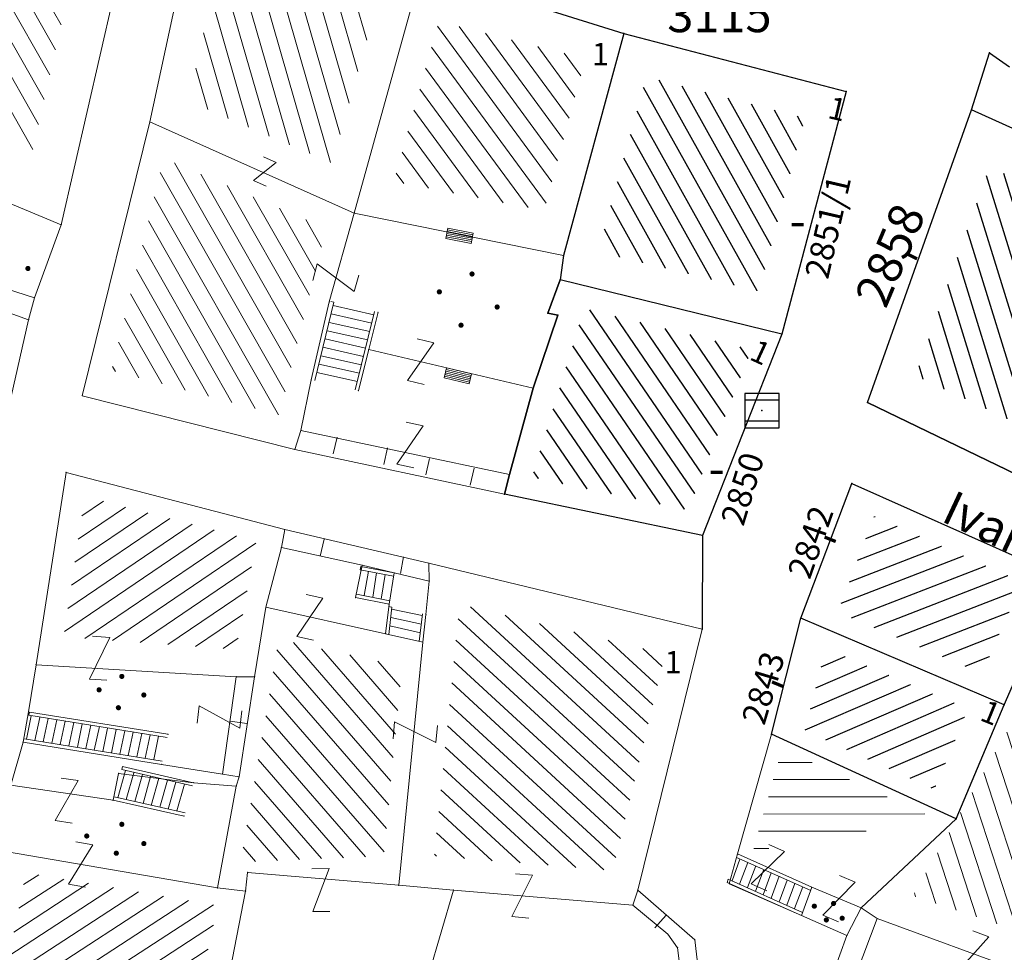
# Model space of a CAD drawing. Units: metres. Extents: x 6567987 to 6571835, y 4681226 to 4683161.
# Drawn here: x 6569559 to 6569588, y 4681923 to 4681951 of the extents above; entities that cross this region are included whole.
import ezdxf

# ---------------------------------------------------------------- set-up
doc = ezdxf.new("R2010")
doc.units = ezdxf.units.M
doc.header["$MEASUREMENT"] = 0
doc.linetypes.add('CONTINUOUS_1', pattern=[0])
for name, color, linetype in [('1-katastar-PARCELE_GRANICE', 7, 'Continuous'), ('D_TACKE', 1, 'Continuous'), ('PARCELE_GRANICE', 134, 'Continuous'), ('PARCELE_OZNAKE', 2, 'Continuous'), ('T_KLJUC', 250, 'Continuous'), ('ZGR_STAMBENE_GRANICE', 5, 'Continuous'), ('ZGR_STAMBENE_OZNAKE', 1, 'Continuous')]:
    doc.layers.add(name, color=color, linetype=linetype)
for name, color, linetype, lineweight in [('katastarska podloga budva', 251, 'Continuous', 13), ('NAZIVI_ULICA', 7, 'CONTINUOUS_1', 0), ('srafura zasticena okolina', 1, 'Continuous', 9)]:
    doc.layers.add(name, color=color, linetype=linetype, lineweight=lineweight)
doc.layers.add('NAZIVI', color=7, linetype='Continuous', true_color=0x000000)
doc.styles.add('NAZIVI_ULICA', font='txt')
doc.styles.add('OZNP', font='simplex.shx', dxfattribs={"oblique": 29.79380425397254})
doc.styles.add('SIM', font='SIMPLEX.shx')
pattern_1 = [(119.1642394054109, (0, 0), (-0.436613200005754, -0.2436573692313358), [])]
pattern_2 = [(124.3582585560609, (0, 0), (-0.4127624361101939, -0.2821828686089538), [])]
pattern_3 = [(201.2212957598414, (0, 0), (0.180985536127823, -0.4660946638962137), [])]
pattern_4 = [(203.2957855710761, (0, 0), (0.1977389722812443, -0.459237736734643), [])]
pattern_5 = [(107.1285727273221, (0, 0), (-0.4778231307626297, -0.1472584656588505), [])]

# ---------------------------------------------------------------- blocks, each defined once
blk = doc.blocks.new('TK97_1')
for p, q in [((0.5, 1.25), (-0.5, -1.25)), ((-0.5, 1.25), (0.5, 1.25)), ((-0.5, -1.25), (0.5, -1.25))]:
    blk.add_line(p, q)
blk = doc.blocks.new('TK307A_1')
for p, q in [((-0.3, -0.75), (-0.3, 0.75)), ((-0.3, 0.75), (0.3, 0.75)), ((-0.2, -0.75), (-0.2, 0.75)), ((-0.1, -0.75), (-0.1, 0.75)), ((0, -0.75), (0, 0.75)), ((0.1, -0.75), (0.1, 0.75)), ((0.2, -0.75), (0.2, 0.75)), ((0.3, 0.75), (0.3, -0.75)), ((0.3, -0.75), (-0.3, -0.75))]:
    blk.add_line(p, q)
blk = doc.blocks.new('PIKIR')
at = {"const_width": 0.15, "flags": 128}
blk.add_lwpolyline([(-0.07, 0, 1), (0.08, 0, 1)], format="xyb", close=True, dxfattribs=at)
blk = doc.blocks.new('TK453A')
for p, q in [((-1, 1), (-1, -1)), ((1, 1), (-1, 1)), ((1, 0.6), (-1, 0.6)), ((1, -1), (1, 1)), ((-1, -0.6), (1, -0.6)), ((-1, -1), (1, -1))]:
    blk.add_line(p, q)
blk.add_point((0, 0))
blk = doc.blocks.new('TK97_2')
for p, q in [((0.4, 0.75), (-0.4, -0.75)), ((-0.4, 0.75), (0.4, 0.75)), ((-0.4, -0.75), (0.4, -0.75))]:
    blk.add_line(p, q)

msp = doc.modelspace()

# ---------------------------------------------------------------- hatches: boundary and pattern name
at = {"layer": 'katastarska podloga budva'}
h = msp.add_hatch(dxfattribs=at)
h.set_pattern_fill('U', color=256, scale=0.5, angle=119.5871208148008, style=0, pattern_type=0)
h.set_pattern_definition([(119.5871208148008, (0, 0), (-0.4348029689290759, -0.2468732026981889), [])])
h.paths.add_polyline_path([(6569556.726224867, 4681953.892006228), (6569560.985132835, 4681952.671301637), (6569559.638354967, 4681946.756105462), (6569557.681921512, 4681947.568835545), (6569558.978383453, 4681952.05376581), (6569556.256959322, 4681952.886217256)])
h = msp.add_hatch(dxfattribs=at)
h.set_pattern_fill('U', color=256, scale=0.5, angle=106.0707440773628, style=0, pattern_type=0)
h.set_pattern_definition([(106.0707440773628, (0, 0), (-0.480460314570227, -0.1384120158189979), [])])
h.paths.add_polyline_path([(6569569.683979733, 4681951.140248061), (6569568.355432559, 4681946.420516469), (6569564.18929095, 4681948.216260025), (6569565.247172895, 4681953.153207331)])
h = msp.add_hatch(dxfattribs=at)
h.set_pattern_fill('U', color=256, scale=0.5, angle=126.2719754400502, style=0, pattern_type=0)
h.set_pattern_definition([(126.2719754400501, (0, 0), (-0.4031088759084835, -0.2958094558390567), [])])
h.paths.add_polyline_path([(6569571.457079239, 4681950.544259295), (6569575.718891262, 4681949.460953354), (6569574.515806961, 4681945.037919518), (6569570.147445994, 4681945.8917204)])
h = msp.add_hatch(dxfattribs=at)
h.set_pattern_fill('U', color=256, scale=0.5, angle=119.1642394054109, style=0, pattern_type=0)
h.set_pattern_definition(pattern_1)
h.paths.add_polyline_path([(6569577.492039457, 4681948.931382064), (6569582.100753725, 4681947.728600505), (6569580.769003739, 4681942.696486942), (6569576.0903879, 4681943.847828298)])
h = msp.add_hatch(dxfattribs=at)
h.set_pattern_fill('U', color=256, scale=0.5, angle=119.6570725244647, style=0, pattern_type=0)
h.set_pattern_definition([(119.6570725244646, (0, 0), (-0.4345012405080443, -0.247403864151251), [])])
h.paths.add_polyline_path([(6569568.183944865, 4681944.531218907), (6569566.824050065, 4681939.101938359), (6569561.945168996, 4681940.393836854), (6569563.462192276, 4681946.566449003)])
h = msp.add_hatch(dxfattribs=at)
h.set_pattern_fill('U', color=256, scale=0.5, angle=107.1285727273221, style=0, pattern_type=0)
h.set_pattern_definition(pattern_5)
h.paths.add_polyline_path([(6569592.156076268, 4681944.193424571), (6569589.215499513, 4681938.41668452), (6569585.317117052, 4681940.24178745), (6569587.466996601, 4681946.306200353)])
h = msp.add_hatch(dxfattribs=at)
h.set_pattern_fill('U', color=256, scale=0.5, angle=124.3582585560609, style=0, pattern_type=0)
h.set_pattern_definition(pattern_2)
h.paths.add_polyline_path([(6569575.686480197, 4681942.196355404), (6569580.547117718, 4681941.000221081), (6569578.708057848, 4681936.342205525), (6569574.167064252, 4681937.289503768)])
h = msp.add_hatch(dxfattribs=at)
h.set_pattern_fill('U', color=256, scale=0.5, angle=214.1476769953663, style=0, pattern_type=0)
h.set_pattern_definition([(214.1476769953663, (0, 0), (0.2806639232009407, -0.4137967643825365), [])])
h.paths.add_polyline_path([(6569565.56799316, 4681932.287820815), (6569560.552433236, 4681932.641238923), (6569561.162833027, 4681936.731917693), (6569566.15575253, 4681935.441662341)])
h = msp.add_hatch(dxfattribs=at)
h.set_pattern_fill('U', color=256, scale=0.5, angle=201.2212957598414, style=0, pattern_type=0)
h.set_pattern_definition(pattern_3)
h.paths.add_polyline_path([(6569587.254675279, 4681931.588445265), (6569583.058397747, 4681933.375640481), (6569584.111705458, 4681936.160974779), (6569588.414484239, 4681934.250461083)])
h = msp.add_hatch(dxfattribs=at)
h.set_pattern_fill('U', color=256, scale=0.5, angle=137.3761300638614, style=0, pattern_type=0)
h.set_pattern_definition([(137.3761300638614, (0, 0), (-0.3385912877942676, -0.3679075153212006), [])])
h.paths.add_polyline_path([(6569578.041375454, 4681932.153260117), (6569576.509531746, 4681925.856970566), (6569571.322977739, 4681926.279855787), (6569572.061846409, 4681933.598091472)])
h = msp.add_hatch(dxfattribs=at)
h.set_pattern_fill('U', color=256, scale=0.5, angle=107.9936193589602, style=0, pattern_type=0)
h.set_pattern_definition([(107.9936193589601, (0, 0), (-0.4755454617586766, -0.1544555398835764), [])])
h.paths.add_polyline_path([(6569590.088570881, 4681923.508911259), (6569585.233474121, 4681925.122573934), (6569589.66165531, 4681932.823019812), (6569593.404352438, 4681930.120186538)])
h = msp.add_hatch(dxfattribs=at)
h.set_pattern_fill('U', color=256, scale=0.5, angle=130.9562504892423, style=0, pattern_type=0)
h.set_pattern_definition([(130.9562504892423, (0, 0), (-0.3776051545632555, -0.3277412809629875), [])])
h.paths.add_polyline_path([(6569569.854438169, 4681926.27948831), (6569565.697428622, 4681926.103328755), (6569566.805571991, 4681932.578872331), (6569570.391461346, 4681931.786037934)])
h = msp.add_hatch(dxfattribs=at)
h.set_pattern_fill('U', color=256, scale=0.5, angle=203.2957855710761, style=0, pattern_type=0)
h.set_pattern_definition(pattern_4)
h.paths.add_polyline_path([(6569586.844090169, 4681930.556321347), (6569585.865365832, 4681928.213185307), (6569582.102388875, 4681929.936187722), (6569582.703610515, 4681932.319752238)])
h = msp.add_hatch(dxfattribs=at)
h.set_pattern_fill('U', color=256, scale=0.5, style=0, pattern_type=0)
h.set_pattern_definition([(0, (0, 0), (0, 0.5), [])])
h.paths.add_polyline_path([(6569581.43600223, 4681929.399222031), (6569585.896832847, 4681927.356684431), (6569580.588354928, 4681926.416273295)])
h = msp.add_hatch(dxfattribs=at)
h.set_pattern_fill('U', color=256, scale=0.5, angle=213.0811398214163, style=0, pattern_type=0)
h.set_pattern_definition([(213.0811398214163, (0, 0), (0.2729130888543285, -0.4189492164117143), [])])
h.paths.add_polyline_path([(6569565.028303068, 4681924.839646878), (6569564.207343231, 4681921.020139099), (6569558.781967238, 4681922.523277885), (6569559.45899603, 4681925.796991267)])
at = {"layer": 'srafura zasticena okolina'}
h = msp.add_hatch(dxfattribs=at)
h.set_pattern_fill('ANSI31', color=256, scale=10)
h.set_pattern_definition([(45, (0, 0), (-0.8838834764831843, 0.8838834764831844), [])])
h.paths.add_polyline_path([(6569352.16, 4682038.99), (6569380.55, 4682037.41), (6569386.67, 4682037.21), (6569388.23, 4682037.15), (6569392.16, 4682035.33), (6569411.937434864, 4682032.256039957), (6569413.06, 4682034.57), (6569417.67, 4682033.9), (6569419.24, 4682039.27), (6569432.937279918, 4682036.878830281), (6569433.857137828, 4682047.481810054), (6569434.040958497, 4682050.616631347), (6569438.270120406, 4682088.541366147), (6569438.638176691, 4682092.04494038), (6569441.473073282, 4682121.530045119), (6569444.028443993, 4682153.809885822), (6569444.664574787, 4682161.845589058), (6569445.578589779, 4682173.39156876), (6569470.7101071, 4682161.054066104), (6569475.337457261, 4682158.792334275), (6569480.324515985, 4682156.143661071), (6569479.39, 4682153.56), (6569484.67, 4682149.53), (6569484.035757636, 4682142.710827417), (6569483.29, 4682134.55), (6569481.655728112, 4682121.73957253), (6569482.32, 4682121.69), (6569482.017709183, 4682119.111842456), (6569481.55, 4682118.96), (6569481.04, 4682115.94), (6569479.51, 4682103.01), (6569479.3, 4682100.12), (6569478.12, 4682080.61), (6569477.86, 4682061.19), (6569477.97, 4682058.5), (6569478.27, 4682043.81), (6569479.239966756, 4682034.304325796), (6569600.57, 4681990.5), (6569641.44, 4682042.31), (6569652.42, 4682033.89), (6569707.53, 4682040.75), (6569712.33, 4682001.92), (6569657.601283941, 4681988.461009796), (6569658.164349212, 4681984.958094414), (6569658.54, 4681981.21), (6569687.16077669, 4681984.901513711), (6569606.250201978, 4681760.981186031), (6569553.419436995, 4681747.320758437), (6569514.901511171, 4681761.227057863), (6569508.290066289, 4681775.426435778), (6569498.448150435, 4681788.20105144), (6569486.44641822, 4681796.3285651), (6569475.223706386, 4681792.224092659), (6569465.590068621, 4681799.750068621), (6569459.434747905, 4681810.21927762), (6569474.635465025, 4681853.353714749), (6569475.10144883, 4681854.721463512), (6569475.343498795, 4681857.500555704), (6569474.591910348, 4681865.035711674), (6569473.519299331, 4681868.582855126), (6569469.864625276, 4681877.012183996), (6569469.022558648, 4681878.509191333), (6569467.319263781, 4681880.132830331), (6569462.622828713, 4681883.484559631), (6569460.572459664, 4681885.565229702), (6569458.68215723, 4681887.027187741), (6569450.136332723, 4681892.355877848), (6569441.862412695, 4681898.07346881), (6569434.14316771, 4681899.865096041), (6569432.124927378, 4681900.043693223), (6569423.886978719, 4681901.773128304), (6569412.511819922, 4681901.272172184), (6569412.681958512, 4681899.774233793), (6569407.744818457, 4681898.909919157), (6569407.535475578, 4681898.18748669), (6569402.59, 4681898.81), (6569402.672932228, 4681899.871988287), (6569376.58, 4681897.18), (6569375.08, 4681906.2), (6569377.14950724, 4681906.413382989), (6569375.55, 4681920.84), (6569367.097556031, 4681919.93750623), (6569365.540358772, 4681934.848038798), (6569320.441638269, 4681930.259192634), (6569319.99, 4681933.95), (6569319.11, 4681933.88), (6569317.61, 4681935.73), (6569317.38, 4681938.63), (6569318.3, 4681940.75), (6569319.18, 4681940.82), (6569319.06, 4681943), (6569320.15, 4681943.08), (6569316.37, 4681976.02), (6569329.53, 4681978.02), (6569329.17, 4681981.46), (6569319.09, 4681980.48), (6569317.52, 4681993.77), (6569324.17, 4681992.97), (6569326.46, 4682034.64), (6569343.71, 4682038.84)])
h.paths.add_polyline_path([(6569590.06, 4681811.66), (6569586.02, 4681786.46), (6569596.45, 4681786.61), (6569596.249634627, 4681784.797319765), (6569594.79, 4681774.09), (6569594.19, 4681771.77), (6569591.9, 4681769.71), (6569588.68, 4681768.88), (6569584.75, 4681768.43), (6569584.37, 4681769.19), (6569573.54998001, 4681765.629520319), (6569567.92, 4681765.36), (6569561.45, 4681762.34), (6569558.337885602, 4681762.299972805), (6569556.986120001, 4681762.400287407), (6569540.59, 4681763.99), (6569539.2, 4681763.73), (6569537.32, 4681763.66), (6569534.24, 4681761.84), (6569532.13, 4681761.58), (6569530.58, 4681761.68), (6569528.08, 4681760.36), (6569524.22, 4681762.07), (6569523.05, 4681762.14), (6569520.71, 4681764.48), (6569518.76, 4681766.92), (6569515.98, 4681772.39), (6569511.45, 4681781.35), (6569510.69, 4681784.28), (6569508.46, 4681784.63), (6569506.28, 4681787.97), (6569505.49, 4681791.25), (6569505.46, 4681792.82), (6569500.05, 4681799.93), (6569498.75, 4681801.33), (6569497.06, 4681803.17), (6569493, 4681806.16), (6569490.77, 4681806.47), (6569486.778221132, 4681806.497279378), (6569482.94, 4681803.91), (6569475.769890454, 4681804.610947573), (6569473.12, 4681804.87), (6569471.08, 4681805.24), (6569468.53, 4681804.27), (6569466.84, 4681804.39), (6569464.66, 4681805.98), (6569463.89, 4681807.16), (6569464.34, 4681811.81), (6569464.81, 4681814.13), (6569466.13, 4681820.96), (6569464.4, 4681822.09), (6569465.97, 4681825.6), (6569466.78, 4681825.48), (6569467.15, 4681826.68), (6569472.46, 4681842.39), (6569475.5, 4681851.24), (6569476.58, 4681854.41), (6569476.85, 4681857.51), (6569476.07, 4681865.33), (6569474.93, 4681869.1), (6569471.21, 4681877.68), (6569470.22, 4681879.44), (6569468.28, 4681881.29), (6569463.6, 4681884.63), (6569461.57, 4681886.69), (6569459.54, 4681888.26), (6569450.96, 4681893.61), (6569442.48, 4681899.47), (6569434.38, 4681901.35), (6569432.345907087, 4681901.53), (6569424.01, 4681903.28), (6569410.84, 4681902.7), (6569411.03215492, 4681901.008224905), (6569409.5, 4681900.74), (6569409.84, 4681903.31), (6569409.28, 4681903.93), (6569411.23, 4681915.19), (6569409.6, 4681915.88), (6569408.14, 4681917.13), (6569407.47, 4681918.39), (6569407.22, 4681920.47), (6569408.01, 4681922.63), (6569410.2, 4681924.19), (6569413.21, 4681924.41), (6569414.32, 4681924.27), (6569418.81, 4681937.9), (6569422.87, 4681951.54), (6569430.99, 4681978.84), (6569429.36, 4681979.46), (6569427.69, 4681980.47), (6569426.82, 4681982.23), (6569426.71, 4681983.965553337), (6569427.02, 4681985.61), (6569428.37, 4681987.46), (6569430.42, 4681988.71), (6569431.88, 4681988.89), (6569433.37, 4681988.79), (6569434.8, 4681988.03), (6569436.47, 4681986.02), (6569437.1, 4681983.56), (6569436.65, 4681981.41), (6569467.85, 4681975.01), (6569474.25, 4681982.22), (6569477.87, 4681987.24), (6569478.500110163, 4681987.139982513), (6569479.759820336, 4681988.269838872), (6569480.420318405, 4681989.350141576), (6569481.59, 4681989.14), (6569485.09, 4681993.33), (6569487.84, 4681996.92), (6569487.25, 4681997.32), (6569487.95, 4681999.35), (6569488.73, 4681999.54), (6569491.25, 4682002.06), (6569496.32, 4681998.67), (6569508.85, 4681991.33), (6569511.24, 4681989.9), (6569517.23, 4681987.76), (6569518.7, 4681990.35), (6569524.12, 4681987.76), (6569536.1, 4681981.45), (6569538.33, 4681980.38), (6569544.34, 4681977.85), (6569547.6, 4681981.91), (6569551.27, 4681981.71), (6569563.3, 4681976.46), (6569571.16, 4681973.37), (6569583.51, 4681967.07), (6569593.53, 4681962.06), (6569595.03, 4681961.22), (6569598.29, 4681959.17), (6569600.62, 4681956.62), (6569605.35, 4681950.46), (6569608.01, 4681951.41), (6569610.38, 4681951.72), (6569621.18, 4681950.03), (6569622.327018147, 4681949.870414866), (6569628.13, 4681947.64), (6569629.67, 4681945.7), (6569630.04, 4681940.2), (6569628.89, 4681939.16), (6569619.955300607, 4681939.32683755), (6569615.35, 4681922.79), (6569609.8, 4681903.85), (6569604.89, 4681887.05), (6569599.42, 4681868.63), (6569598.62, 4681865.1), (6569596.82, 4681853.98), (6569593.84, 4681835.45)], flags=16)
at = {"layer": 'ZGR_STAMBENE_GRANICE', "true_color": 0x000000}
h = msp.add_hatch(dxfattribs=at)
h.set_pattern_fill('U', color=18, scale=0.5, angle=119.1642394054109, style=0, pattern_type=0)
h.set_pattern_definition(pattern_1)
h.paths.add_polyline_path([(6569577.492039457, 4681948.931382064), (6569582.100753725, 4681947.728600505), (6569580.769003739, 4681942.696486942), (6569576.0903879, 4681943.847828298)])
h = msp.add_hatch(dxfattribs=at)
h.set_pattern_fill('U', color=18, scale=0.5, angle=107.1285727273221, style=0, pattern_type=0)
h.set_pattern_definition(pattern_5)
h.paths.add_polyline_path([(6569592.156076268, 4681944.193424571), (6569589.215499513, 4681938.41668452), (6569585.317117052, 4681940.24178745), (6569587.466996601, 4681946.306200353)])
h = msp.add_hatch(dxfattribs=at)
h.set_pattern_fill('U', color=18, scale=0.5, angle=124.3582585560609, style=0, pattern_type=0)
h.set_pattern_definition(pattern_2)
h.paths.add_polyline_path([(6569575.686480197, 4681942.196355404), (6569580.547117718, 4681941.000221081), (6569578.708057848, 4681936.342205525), (6569574.167064252, 4681937.289503768)])
h = msp.add_hatch(dxfattribs=at)
h.set_pattern_fill('U', color=18, scale=0.5, angle=201.2212957598414, style=0, pattern_type=0)
h.set_pattern_definition(pattern_3)
h.paths.add_polyline_path([(6569587.254675279, 4681931.588445265), (6569583.058397747, 4681933.375640481), (6569584.111705458, 4681936.160974779), (6569588.414484239, 4681934.250461083)])
h = msp.add_hatch(dxfattribs=at)
h.set_pattern_fill('U', color=18, scale=0.5, angle=203.2957855710761, style=0, pattern_type=0)
h.set_pattern_definition(pattern_4)
h.paths.add_polyline_path([(6569586.844090169, 4681930.556321347), (6569585.865365832, 4681928.213185307), (6569582.102388875, 4681929.936187722), (6569582.703610515, 4681932.319752238)])

# ---------------------------------------------------------------- linework, layer by layer
at = {"layer": '1-katastar-PARCELE_GRANICE', "linetype": 'Continuous', "lineweight": 0}
for p, q in [((6569563.06, 4681947.62), (6569564.550000003, 4681954.56)), ((6569563.06, 4681947.62), (6569564.550000003, 4681954.56)), ((6569560.480000001, 4681944.63), (6569562.57, 4681953.730000001)), ((6569560.480000001, 4681944.63), (6569562.57, 4681953.730000001)), ((6569570.860000001, 4681951.699999998), (6569569, 4681944.969999999)), ((6569570.860000001, 4681951.699999998), (6569569, 4681944.969999999)), ((6569573.54, 4681951.230000001), (6569576.839999999, 4681950.190000002)), ((6569573.54, 4681951.230000001), (6569576.839999999, 4681950.190000002)), ((6569576.839999999, 4681950.190000002), (6569575.08, 4681943.74)), ((6569576.839999999, 4681950.190000002), (6569575.08, 4681943.74)), ((6569576.839999999, 4681950.190000002), (6569583.300000002, 4681948.51)), ((6569576.839999999, 4681950.190000002), (6569583.300000002, 4681948.51)), ((6569586.940000001, 4681947.970000002), (6569587.46, 4681949.63)), ((6569586.940000001, 4681947.970000002), (6569587.46, 4681949.63)), ((6569587.46, 4681949.63), (6569588.050000002, 4681949.219999999)), ((6569587.46, 4681949.63), (6569588.050000002, 4681949.219999999)), ((6569583.300000002, 4681948.51), (6569581.429999999, 4681941.45)), ((6569583.300000002, 4681948.51), (6569581.429999999, 4681941.45)), ((6569583.92, 4681939.46), (6569586.940000001, 4681947.970000002)), ((6569583.92, 4681939.46), (6569586.940000001, 4681947.970000002)), ((6569561.089999999, 4681939.66), (6569563.06, 4681947.62)), ((6569561.089999999, 4681939.66), (6569563.06, 4681947.62)), ((6569559.53, 4681941.870000001), (6569551.190000002, 4681944.82)), ((6569559.53, 4681941.870000001), (6569551.190000002, 4681944.82)), ((6569569, 4681944.969999999), (6569575.08, 4681943.74)), ((6569569, 4681944.969999999), (6569575.08, 4681943.74)), ((6569559.700000001, 4681942.509999998), (6569560.480000001, 4681944.63)), ((6569559.700000001, 4681942.509999998), (6569560.480000001, 4681944.63)), ((6569575.08, 4681943.74), (6569574.980000002, 4681943.03)), ((6569575.08, 4681943.74), (6569574.980000002, 4681943.03)), ((6569574.980000002, 4681943.03), (6569574.63, 4681942.059999999)), ((6569574.980000002, 4681943.03), (6569574.63, 4681942.059999999)), ((6569581.429999999, 4681941.45), (6569574.980000002, 4681943.03)), ((6569581.429999999, 4681941.45), (6569574.980000002, 4681943.03)), ((6569559.700000001, 4681942.509999998), (6569559.53, 4681941.870000001)), ((6569559.700000001, 4681942.509999998), (6569559.53, 4681941.870000001)), ((6569574.919999999, 4681942), (6569574.2, 4681939.879999999)), ((6569574.919999999, 4681942), (6569574.2, 4681939.879999999)), ((6569574.63, 4681942.059999999), (6569574.919999999, 4681942)), ((6569574.63, 4681942.059999999), (6569574.919999999, 4681942)), ((6569559.53, 4681941.870000001), (6569559.03, 4681939.640000002)), ((6569559.53, 4681941.870000001), (6569559.03, 4681939.640000002)), ((6569581.429999999, 4681941.45), (6569579.120000001, 4681935.6)), ((6569581.429999999, 4681941.45), (6569579.120000001, 4681935.6)), ((6569567.27, 4681938.099999999), (6569561.089999999, 4681939.66)), ((6569567.27, 4681938.099999999), (6569561.089999999, 4681939.66)), ((6569574.2, 4681939.879999999), (6569573.510000003, 4681937.37)), ((6569574.2, 4681939.879999999), (6569573.510000003, 4681937.37)), ((6569589.53, 4681936.75), (6569583.92, 4681939.46)), ((6569589.53, 4681936.75), (6569583.92, 4681939.46)), ((6569567.27, 4681938.099999999), (6569573.37, 4681936.8)), ((6569567.27, 4681938.099999999), (6569573.37, 4681936.8)), ((6569559.75, 4681931.84), (6569560.62, 4681937.430000002)), ((6569559.75, 4681931.84), (6569560.62, 4681937.430000002)), ((6569560.62, 4681937.430000002), (6569566.980000002, 4681935.769999999)), ((6569560.62, 4681937.430000002), (6569566.980000002, 4681935.769999999)), ((6569573.510000003, 4681937.37), (6569573.37, 4681936.8)), ((6569573.510000003, 4681937.37), (6569573.37, 4681936.8)), ((6569581.980000001, 4681933.190000001), (6569583.46, 4681937.11)), ((6569581.980000001, 4681933.190000001), (6569583.46, 4681937.11)), ((6569583.46, 4681937.11), (6569589.52, 4681934.410000001)), ((6569583.46, 4681937.11), (6569589.52, 4681934.410000001)), ((6569579.120000001, 4681935.6), (6569573.37, 4681936.8)), ((6569579.120000001, 4681935.6), (6569573.37, 4681936.8)), ((6569566.980000002, 4681935.769999999), (6569566.879999999, 4681935.25)), ((6569566.980000002, 4681935.769999999), (6569566.879999999, 4681935.25)), ((6569566.980000002, 4681935.769999999), (6569571.17, 4681934.79)), ((6569566.980000002, 4681935.769999999), (6569571.17, 4681934.79)), ((6569579.120000001, 4681935.6), (6569579.110000002, 4681932.87)), ((6569579.120000001, 4681935.6), (6569579.110000002, 4681932.87)), ((6569566.879999999, 4681935.25), (6569566.43, 4681933.51)), ((6569566.879999999, 4681935.25), (6569566.43, 4681933.51)), ((6569571.17, 4681934.79), (6569579.110000002, 4681932.87)), ((6569571.17, 4681934.79), (6569579.110000002, 4681932.87)), ((6569587.890000002, 4681930.67), (6569589.52, 4681934.410000001)), ((6569587.890000002, 4681930.67), (6569589.52, 4681934.410000001)), ((6569566.43, 4681933.51), (6569566.100000002, 4681931.490000001)), ((6569566.43, 4681933.51), (6569566.100000002, 4681931.490000001)), ((6569581.13, 4681929.82), (6569581.980000001, 4681933.190000001)), ((6569581.13, 4681929.82), (6569581.980000001, 4681933.190000001)), ((6569587.890000002, 4681930.67), (6569581.980000001, 4681933.190000001)), ((6569587.890000002, 4681930.67), (6569581.980000001, 4681933.190000001)), ((6569579.110000002, 4681932.87), (6569577.24, 4681925.29)), ((6569579.110000002, 4681932.87), (6569577.24, 4681925.29)), ((6569559.53, 4681930.470000002), (6569559.75, 4681931.84)), ((6569559.53, 4681930.470000002), (6569559.75, 4681931.84)), ((6569566.100000002, 4681931.490000001), (6569565.650000002, 4681928.580000001)), ((6569566.100000002, 4681931.490000001), (6569565.650000002, 4681928.580000001)), ((6569586.5, 4681927.360000001), (6569587.890000002, 4681930.67)), ((6569586.5, 4681927.360000001), (6569587.890000002, 4681930.67)), ((6569559.37, 4681929.59), (6569559.53, 4681930.470000002)), ((6569559.37, 4681929.59), (6569559.53, 4681930.470000002)), ((6569580.14, 4681926.34), (6569581.13, 4681929.82)), ((6569580.14, 4681926.34), (6569581.13, 4681929.82)), ((6569586.5, 4681927.360000001), (6569581.13, 4681929.82)), ((6569586.5, 4681927.360000001), (6569581.13, 4681929.82)), ((6569559.02, 4681928.339999998), (6569559.37, 4681929.59)), ((6569559.02, 4681928.339999998), (6569559.37, 4681929.59)), ((6569563.4, 4681928.940000001), (6569559.37, 4681929.59)), ((6569563.4, 4681928.940000001), (6569559.37, 4681929.59)), ((6569565.17, 4681928.66), (6569563.4, 4681928.940000001)), ((6569565.17, 4681928.66), (6569563.4, 4681928.940000001)), ((6569565.17, 4681928.66), (6569565.650000002, 4681928.580000001)), ((6569565.17, 4681928.66), (6569565.650000002, 4681928.580000001)), ((6569565.57, 4681928.309999999), (6569565.650000002, 4681928.580000001)), ((6569565.57, 4681928.309999999), (6569565.650000002, 4681928.580000001)), ((6569565.019999998, 4681925.350000001), (6569565.57, 4681928.309999999)), ((6569565.019999998, 4681925.350000001), (6569565.57, 4681928.309999999)), ((6569583.730000001, 4681924.77), (6569586.5, 4681927.360000001)), ((6569583.730000001, 4681924.77), (6569586.5, 4681927.360000001)), ((6569579.9, 4681925.470000002), (6569580.14, 4681926.34)), ((6569579.9, 4681925.470000002), (6569580.14, 4681926.34)), ((6569565.84, 4681925.259999998), (6569565.019999998, 4681925.350000001)), ((6569565.84, 4681925.259999998), (6569565.019999998, 4681925.350000001)), ((6569582, 4681924.549999999), (6569579.9, 4681925.470000002)), ((6569582, 4681924.549999999), (6569579.9, 4681925.470000002)), ((6569565.390000002, 4681922.96), (6569565.84, 4681925.259999998)), ((6569565.390000002, 4681922.96), (6569565.84, 4681925.259999998)), ((6569577.24, 4681925.29), (6569578.9, 4681923.84)), ((6569577.24, 4681925.29), (6569578.9, 4681923.84)), ((6569583.32, 4681923.969999999), (6569583.730000001, 4681924.77)), ((6569583.32, 4681923.969999999), (6569583.730000001, 4681924.77)), ((6569583.32, 4681923.969999999), (6569582, 4681924.549999999)), ((6569583.32, 4681923.969999999), (6569582, 4681924.549999999)), ((6569583.32, 4681923.969999999), (6569581.669999997, 4681919.46)), ((6569583.32, 4681923.969999999), (6569581.669999997, 4681919.46)), ((6569578.9, 4681923.84), (6569579.17, 4681921.519999999)), ((6569578.9, 4681923.84), (6569579.17, 4681921.519999999))]:
    msp.add_line(p, q, dxfattribs=at)
at = {"layer": 'D_TACKE', "color": 18, "true_color": 0x000000}
for p in [(6569576.84, 4681950.19), (6569587.46, 4681949.63), (6569583.3, 4681948.51), (6569586.94, 4681947.97), (6569575.08, 4681943.74), (6569574.98, 4681943.03), (6569574.63, 4681942.06), (6569574.92, 4681942), (6569581.43, 4681941.45), (6569574.2, 4681939.88), (6569583.92, 4681939.46), (6569573.51, 4681937.37), (6569583.46, 4681937.11), (6569573.37, 4681936.8), (6569579.12, 4681935.6), (6569581.98, 4681933.19), (6569579.11, 4681932.87), (6569587.89, 4681930.67), (6569581.13, 4681929.82), (6569586.5, 4681927.36)]:
    msp.add_point(p, dxfattribs=at)
at = {"layer": 'katastarska podloga budva'}
for p, q in [((6569563.06, 4681947.62), (6569564.55, 4681954.56)), ((6569563.06, 4681947.62), (6569564.55, 4681954.56)), ((6569560.48, 4681944.63), (6569562.57, 4681953.73)), ((6569562.57, 4681953.73), (6569560.48, 4681944.63)), ((6569569, 4681944.97), (6569570.86, 4681951.7)), ((6569570.86, 4681951.7), (6569569, 4681944.97)), ((6569573.54, 4681951.23), (6569576.84, 4681950.19)), ((6569573.54, 4681951.23), (6569576.84, 4681950.19)), ((6569576.84, 4681950.19), (6569575.08, 4681943.74)), ((6569576.84, 4681950.19), (6569575.08, 4681943.74)), ((6569576.84, 4681950.19), (6569583.3, 4681948.51)), ((6569576.84, 4681950.19), (6569583.3, 4681948.51)), ((6569586.94, 4681947.97), (6569587.46, 4681949.63)), ((6569587.46, 4681949.63), (6569588.05, 4681949.22)), ((6569583.3, 4681948.51), (6569581.43, 4681941.45)), ((6569583.3, 4681948.51), (6569581.43, 4681941.45)), ((6569583.92, 4681939.46), (6569586.94, 4681947.97)), ((6569583.92, 4681939.46), (6569586.94, 4681947.97)), ((6569593.61, 4681944.96), (6569586.94, 4681947.97)), ((6569561.09, 4681939.66), (6569563.06, 4681947.62)), ((6569561.09, 4681939.66), (6569563.06, 4681947.62)), ((6569563.06, 4681947.62), (6569569, 4681944.97)), ((6569560.48, 4681944.63), (6569557.9, 4681945.7)), ((6569559.53, 4681941.87), (6569551.19, 4681944.82)), ((6569568.27, 4681942.39), (6569569, 4681944.97)), ((6569575.08, 4681943.74), (6569569, 4681944.97)), ((6569569, 4681944.97), (6569575.08, 4681943.74)), ((6569559.7, 4681942.51), (6569560.48, 4681944.63)), ((6569559.7, 4681942.51), (6569560.48, 4681944.63)), ((6569575.08, 4681943.74), (6569574.98, 4681943.03)), ((6569575.08, 4681943.74), (6569574.98, 4681943.03)), ((6569557.99, 4681943.05), (6569559.7, 4681942.51)), ((6569574.98, 4681943.03), (6569574.63, 4681942.06)), ((6569574.63, 4681942.06), (6569574.98, 4681943.03)), ((6569581.43, 4681941.45), (6569574.98, 4681943.03)), ((6569581.43, 4681941.45), (6569574.98, 4681943.03)), ((6569559.7, 4681942.51), (6569559.53, 4681941.87)), ((6569568.27, 4681942.39), (6569567.75, 4681940.12)), ((6569568.41, 4681942.38), (6569567.85, 4681940.1)), ((6569568.32, 4681942.4), (6569568.41, 4681942.38)), ((6569569.57, 4681942.01), (6569568.39, 4681942.28)), ((6569569.51, 4681941.77), (6569568.33, 4681942.04)), ((6569569.59, 4681942.11), (6569569.03, 4681939.83)), ((6569569.42, 4681941), (6569569.69, 4681942.09)), ((6569574.2, 4681939.88), (6569574.92, 4681942)), ((6569574.92, 4681942), (6569574.2, 4681939.88)), ((6569574.63, 4681942.06), (6569574.92, 4681942)), ((6569574.92, 4681942), (6569574.63, 4681942.06)), ((6569559.53, 4681941.87), (6569559.03, 4681939.64)), ((6569569.45, 4681941.53), (6569568.27, 4681941.79)), ((6569569.39, 4681941.29), (6569568.21, 4681941.55)), ((6569581.43, 4681941.45), (6569579.12, 4681935.6)), ((6569581.43, 4681941.45), (6569579.12, 4681935.6)), ((6569569.27, 4681940.8), (6569568.09, 4681941.07)), ((6569569.33, 4681941.04), (6569568.15, 4681941.31)), ((6569569.21, 4681940.56), (6569568.03, 4681940.82)), ((6569569.12, 4681939.81), (6569569.42, 4681941)), ((6569574.2, 4681939.88), (6569569.42, 4681941)), ((6569569.15, 4681940.32), (6569567.97, 4681940.58)), ((6569569.09, 4681940.07), (6569567.91, 4681940.34)), ((6569567.45, 4681938.65), (6569567.75, 4681940.12)), ((6569561.09, 4681939.66), (6569567.27, 4681938.1)), ((6569567.27, 4681938.1), (6569561.09, 4681939.66)), ((6569573.51, 4681937.37), (6569574.2, 4681939.88)), ((6569574.2, 4681939.88), (6569573.51, 4681937.37)), ((6569589.53, 4681936.75), (6569583.92, 4681939.46)), ((6569583.92, 4681939.46), (6569589.53, 4681936.75)), ((6569567.27, 4681938.1), (6569567.45, 4681938.65)), ((6569567.45, 4681938.65), (6569573.51, 4681937.37)), ((6569568.39, 4681937.97), (6569568.5, 4681938.46)), ((6569567.27, 4681938.1), (6569573.37, 4681936.8)), ((6569569.86, 4681937.66), (6569569.97, 4681938.15)), ((6569571.08, 4681937.36), (6569571.19, 4681937.84)), ((6569559.75, 4681931.84), (6569560.62, 4681937.43)), ((6569559.75, 4681931.84), (6569560.62, 4681937.43)), ((6569560.62, 4681937.43), (6569566.98, 4681935.77)), ((6569566.98, 4681935.77), (6569560.62, 4681937.43)), ((6569572.37, 4681937.06), (6569572.48, 4681937.55)), ((6569573.37, 4681936.8), (6569573.51, 4681937.37)), ((6569573.51, 4681937.37), (6569573.37, 4681936.8)), ((6569581.98, 4681933.19), (6569583.46, 4681937.11)), ((6569581.98, 4681933.19), (6569583.46, 4681937.11)), ((6569583.46, 4681937.11), (6569589.52, 4681934.41)), ((6569583.46, 4681937.11), (6569589.52, 4681934.41)), ((6569579.12, 4681935.6), (6569573.37, 4681936.8)), ((6569579.12, 4681935.6), (6569573.37, 4681936.8)), ((6569566.98, 4681935.77), (6569566.88, 4681935.25)), ((6569566.98, 4681935.77), (6569566.88, 4681935.25)), ((6569566.98, 4681935.77), (6569571.17, 4681934.79)), ((6569568.01, 4681935), (6569568.12, 4681935.49)), ((6569579.12, 4681935.6), (6569579.11, 4681932.87)), ((6569566.88, 4681935.25), (6569566.43, 4681933.51)), ((6569566.88, 4681935.25), (6569566.43, 4681933.51)), ((6569566.88, 4681935.25), (6569569.23, 4681934.73)), ((6569570.34, 4681934.49), (6569570.43, 4681934.98)), ((6569571.18, 4681934.27), (6569571.17, 4681934.79)), ((6569571.17, 4681934.79), (6569579.11, 4681932.87)), ((6569571.17, 4681934.79), (6569579.11, 4681932.87)), ((6569569.04, 4681933.79), (6569569.23, 4681934.73)), ((6569569.19, 4681934.7), (6569569.17, 4681934.6)), ((6569569.17, 4681934.6), (6569570.14, 4681934.41)), ((6569570.16, 4681934.51), (6569569.19, 4681934.7)), ((6569569.23, 4681934.73), (6569570.16, 4681934.51)), ((6569569.29, 4681933.85), (6569569.41, 4681934.56)), ((6569569.54, 4681933.8), (6569569.65, 4681934.51)), ((6569570.01, 4681933.6), (6569570.16, 4681934.51)), ((6569570.16, 4681934.51), (6569571.18, 4681934.27)), ((6569569.78, 4681933.75), (6569569.9, 4681934.46)), ((6569571.08, 4681933.3), (6569571.18, 4681934.27)), ((6569587.89, 4681930.67), (6569589.52, 4681934.41)), ((6569587.89, 4681930.67), (6569589.52, 4681934.41)), ((6569570.01, 4681933.6), (6569569.04, 4681933.79)), ((6569569.06, 4681933.89), (6569570.03, 4681933.7)), ((6569566.1, 4681931.49), (6569566.43, 4681933.51)), ((6569566.43, 4681933.51), (6569566.1, 4681931.49)), ((6569566.43, 4681933.51), (6569569.91, 4681932.74)), ((6569569.91, 4681932.74), (6569570.01, 4681933.6)), ((6569569.99, 4681933.53), (6569570.09, 4681933.51)), ((6569570.09, 4681933.51), (6569570, 4681932.72)), ((6569570.97, 4681933.27), (6569570.08, 4681933.46)), ((6569570.95, 4681933.02), (6569570.06, 4681933.21)), ((6569570.98, 4681933.32), (6569570.89, 4681932.52)), ((6569570.99, 4681932.5), (6569571.08, 4681933.3)), ((6569581.13, 4681929.82), (6569581.98, 4681933.19)), ((6569581.13, 4681929.82), (6569581.98, 4681933.19)), ((6569587.89, 4681930.67), (6569581.98, 4681933.19)), ((6569587.89, 4681930.67), (6569581.98, 4681933.19)), ((6569570.92, 4681932.77), (6569570.03, 4681932.97)), ((6569579.11, 4681932.87), (6569577.24, 4681925.29)), ((6569579.11, 4681932.87), (6569577.24, 4681925.29)), ((6569569.91, 4681932.74), (6569570.99, 4681932.5)), ((6569570.29, 4681925.43), (6569570.99, 4681932.5)), ((6569559.53, 4681930.47), (6569559.75, 4681931.84)), ((6569565.57, 4681931.49), (6569559.75, 4681931.84)), ((6569565.17, 4681928.66), (6569565.57, 4681931.49)), ((6569565.57, 4681931.49), (6569566.1, 4681931.49)), ((6569566.1, 4681931.49), (6569565.65, 4681928.58)), ((6569566.1, 4681931.49), (6569565.65, 4681928.58)), ((6569586.5, 4681927.36), (6569587.89, 4681930.67)), ((6569586.5, 4681927.36), (6569587.89, 4681930.67)), ((6569559.37, 4681929.59), (6569559.53, 4681930.47)), ((6569559.47, 4681929.68), (6569559.61, 4681930.35)), ((6569559.56, 4681930.46), (6569559.54, 4681930.37)), ((6569559.54, 4681930.37), (6569563.56, 4681929.72)), ((6569563.58, 4681929.82), (6569559.56, 4681930.46)), ((6569559.71, 4681929.64), (6569559.86, 4681930.31)), ((6569559.96, 4681929.6), (6569560.1, 4681930.28)), ((6569560.21, 4681929.56), (6569560.35, 4681930.24)), ((6569560.45, 4681929.52), (6569560.6, 4681930.2)), ((6569565.88, 4681930.13), (6569565.39, 4681930.2)), ((6569560.7, 4681929.48), (6569560.85, 4681930.16)), ((6569560.95, 4681929.44), (6569561.09, 4681930.12)), ((6569561.2, 4681929.4), (6569561.34, 4681930.08)), ((6569561.44, 4681929.36), (6569561.59, 4681930.04)), ((6569561.69, 4681929.32), (6569561.83, 4681930)), ((6569561.94, 4681929.28), (6569562.08, 4681929.96)), ((6569562.18, 4681929.24), (6569562.33, 4681929.92)), ((6569559.4, 4681929.69), (6569563.42, 4681929.04)), ((6569562.43, 4681929.2), (6569562.57, 4681929.88)), ((6569562.68, 4681929.16), (6569562.82, 4681929.84)), ((6569562.92, 4681929.12), (6569563.07, 4681929.8)), ((6569563.17, 4681929.08), (6569563.31, 4681929.76)), ((6569580.14, 4681926.34), (6569581.13, 4681929.82)), ((6569580.14, 4681926.34), (6569581.13, 4681929.82)), ((6569586.5, 4681927.36), (6569581.13, 4681929.82)), ((6569586.5, 4681927.36), (6569581.13, 4681929.82)), ((6569559.02, 4681928.34), (6569559.37, 4681929.59)), ((6569563.4, 4681928.94), (6569559.37, 4681929.59)), ((6569563.4, 4681928.94), (6569559.37, 4681929.59)), ((6569562.13, 4681927.97), (6569562.35, 4681928.76)), ((6569562.26, 4681928.88), (6569562.24, 4681928.79)), ((6569562.24, 4681928.79), (6569564.3, 4681928.32)), ((6569564.33, 4681928.41), (6569562.26, 4681928.88)), ((6569565.17, 4681928.66), (6569563.4, 4681928.94)), ((6569561.99, 4681927.9), (6569562.15, 4681928.68)), ((6569562.15, 4681928.68), (6569564.33, 4681928.41)), ((6569562.37, 4681927.92), (6569562.59, 4681928.7)), ((6569562.62, 4681927.86), (6569562.84, 4681928.65)), ((6569562.86, 4681927.81), (6569563.08, 4681928.59)), ((6569563.1, 4681927.75), (6569563.32, 4681928.54)), ((6569563.35, 4681927.7), (6569563.57, 4681928.48)), ((6569565.17, 4681928.66), (6569565.65, 4681928.58)), ((6569565.57, 4681928.31), (6569565.65, 4681928.58)), ((6569565.57, 4681928.31), (6569565.65, 4681928.58)), ((6569559.02, 4681928.34), (6569561.99, 4681927.9)), ((6569563.59, 4681927.64), (6569563.81, 4681928.43)), ((6569563.84, 4681927.59), (6569564.06, 4681928.37)), ((6569564.33, 4681928.41), (6569565.57, 4681928.31)), ((6569565.02, 4681925.35), (6569565.57, 4681928.31)), ((6569565.02, 4681925.35), (6569565.57, 4681928.31)), ((6569562.02, 4681928), (6569564.08, 4681927.53)), ((6569564.05, 4681927.44), (6569561.99, 4681927.9)), ((6569583.73, 4681924.77), (6569586.5, 4681927.36)), ((6569583.73, 4681924.77), (6569586.5, 4681927.36)), ((6569558.86, 4681926.41), (6569565.02, 4681925.35)), ((6569579.9, 4681925.47), (6569580.14, 4681926.34)), ((6569580.21, 4681926.19), (6569579.98, 4681925.56)), ((6569580.11, 4681926.24), (6569582.27, 4681925.28)), ((6569582.3, 4681925.37), (6569580.14, 4681926.34)), ((6569580.44, 4681926.09), (6569580.2, 4681925.46)), ((6569580.67, 4681925.99), (6569580.43, 4681925.36)), ((6569565.9, 4681925.8), (6569565.84, 4681925.26)), ((6569570.29, 4681925.43), (6569565.9, 4681925.8)), ((6569580.9, 4681925.89), (6569580.66, 4681925.26)), ((6569581.12, 4681925.79), (6569580.89, 4681925.15)), ((6569581.35, 4681925.69), (6569581.12, 4681925.05)), ((6569565.84, 4681925.26), (6569565.02, 4681925.35)), ((6569565.84, 4681925.26), (6569565.02, 4681925.35)), ((6569571.88, 4681925.29), (6569570.29, 4681925.43)), ((6569579.84, 4681925.51), (6569579.87, 4681925.61)), ((6569582, 4681924.55), (6569579.84, 4681925.51)), ((6569579.87, 4681925.61), (6569582.03, 4681924.64)), ((6569582, 4681924.55), (6569579.9, 4681925.47)), ((6569581.58, 4681925.58), (6569581.35, 4681924.95)), ((6569581.81, 4681925.48), (6569581.57, 4681924.85)), ((6569582.04, 4681925.38), (6569581.8, 4681924.75)), ((6569582.3, 4681925.37), (6569582, 4681924.55)), ((6569583.73, 4681924.77), (6569582.3, 4681925.37)), ((6569565.39, 4681922.96), (6569565.84, 4681925.26)), ((6569565.84, 4681925.26), (6569565.39, 4681922.96)), ((6569571.02, 4681922.33), (6569571.88, 4681925.29)), ((6569571.88, 4681925.29), (6569577.1, 4681924.85)), ((6569577.24, 4681925.29), (6569577.1, 4681924.85)), ((6569577.24, 4681925.29), (6569578.9, 4681923.84)), ((6569577.1, 4681924.85), (6569578.11, 4681924.01)), ((6569583.32, 4681923.97), (6569583.73, 4681924.77)), ((6569584.2, 4681924.46), (6569583.73, 4681924.77)), ((6569578.07, 4681924.56), (6569577.74, 4681924.19)), ((6569583.32, 4681923.97), (6569582, 4681924.55)), ((6569582.52, 4681920), (6569584.2, 4681924.46)), ((6569589.7, 4681922.44), (6569584.2, 4681924.46)), ((6569578.11, 4681924.01), (6569578.4, 4681923.61)), ((6569583.32, 4681923.97), (6569581.67, 4681919.46)), ((6569578.4, 4681923.61), (6569578.64, 4681921.69)), ((6569578.9, 4681923.84), (6569579.17, 4681921.52))]:
    msp.add_line(p, q, dxfattribs=at)
for p in [(6569576.84, 4681950.19), (6569587.46, 4681949.63), (6569583.3, 4681948.51), (6569586.94, 4681947.97), (6569563.06, 4681947.62), (6569569, 4681944.97), (6569560.48, 4681944.63), (6569575.08, 4681943.74), (6569574.98, 4681943.03), (6569559.7, 4681942.51), (6569568.27, 4681942.39), (6569569.69, 4681942.09), (6569574.63, 4681942.06), (6569574.92, 4681942), (6569559.53, 4681941.87), (6569581.43, 4681941.45), (6569569.42, 4681941), (6569567.75, 4681940.12), (6569561.09, 4681939.66), (6569569.12, 4681939.81), (6569574.2, 4681939.88), (6569583.92, 4681939.46), (6569567.45, 4681938.65), (6569567.27, 4681938.1), (6569560.62, 4681937.43), (6569573.51, 4681937.37), (6569583.46, 4681937.11), (6569573.37, 4681936.8), (6569566.98, 4681935.77), (6569579.12, 4681935.6), (6569566.88, 4681935.25), (6569571.17, 4681934.79), (6569569.23, 4681934.73), (6569570.16, 4681934.51), (6569571.18, 4681934.27), (6569569.04, 4681933.79), (6569566.43, 4681933.51), (6569570.01, 4681933.6), (6569571.08, 4681933.3), (6569581.98, 4681933.19), (6569579.11, 4681932.87), (6569569.91, 4681932.74), (6569570.99, 4681932.5), (6569559.75, 4681931.84), (6569565.57, 4681931.49), (6569566.1, 4681931.49), (6569587.89, 4681930.67), (6569559.53, 4681930.47), (6569563.58, 4681929.82), (6569581.13, 4681929.82), (6569559.37, 4681929.59), (6569563.4, 4681928.94), (6569562.15, 4681928.68), (6569565.17, 4681928.66), (6569565.65, 4681928.58), (6569564.33, 4681928.41), (6569565.57, 4681928.31), (6569561.99, 4681927.9), (6569564.05, 4681927.44), (6569586.5, 4681927.36), (6569580.14, 4681926.34), (6569565.9, 4681925.8), (6569565.02, 4681925.35), (6569570.29, 4681925.43), (6569579.9, 4681925.47), (6569582.3, 4681925.37), (6569565.84, 4681925.26), (6569571.88, 4681925.29), (6569577.24, 4681925.29), (6569577.1, 4681924.85), (6569583.73, 4681924.77), (6569582, 4681924.55), (6569584.2, 4681924.46), (6569578.11, 4681924.01), (6569583.32, 4681923.97), (6569578.4, 4681923.61), (6569578.9, 4681923.84)]:
    msp.add_point(p, dxfattribs=at)
at = {"layer": 'PARCELE_GRANICE', "color": 18, "true_color": 0x000000}
for p, q in [((6569573.54, 4681951.23), (6569576.84, 4681950.19)), ((6569576.84, 4681950.19), (6569575.08, 4681943.74)), ((6569576.84, 4681950.19), (6569583.3, 4681948.51)), ((6569586.94, 4681947.97), (6569587.46, 4681949.63)), ((6569587.46, 4681949.63), (6569588.05, 4681949.22)), ((6569583.3, 4681948.51), (6569581.43, 4681941.45)), ((6569583.92, 4681939.46), (6569586.94, 4681947.97)), ((6569575.08, 4681943.74), (6569574.98, 4681943.03)), ((6569574.98, 4681943.03), (6569574.63, 4681942.06)), ((6569581.43, 4681941.45), (6569574.98, 4681943.03)), ((6569574.92, 4681942), (6569574.2, 4681939.88)), ((6569574.63, 4681942.06), (6569574.92, 4681942)), ((6569581.43, 4681941.45), (6569579.12, 4681935.6)), ((6569574.2, 4681939.88), (6569573.51, 4681937.37)), ((6569589.53, 4681936.75), (6569583.92, 4681939.46)), ((6569573.51, 4681937.37), (6569573.37, 4681936.8)), ((6569581.98, 4681933.19), (6569583.46, 4681937.11)), ((6569583.46, 4681937.11), (6569589.52, 4681934.41)), ((6569579.12, 4681935.6), (6569573.37, 4681936.8)), ((6569579.12, 4681935.6), (6569579.11, 4681932.87)), ((6569587.89, 4681930.67), (6569589.52, 4681934.41)), ((6569581.13, 4681929.82), (6569581.98, 4681933.19)), ((6569587.89, 4681930.67), (6569581.98, 4681933.19)), ((6569586.5, 4681927.36), (6569587.89, 4681930.67)), ((6569586.5, 4681927.36), (6569581.13, 4681929.82))]:
    msp.add_line(p, q, dxfattribs=at)
at = {"layer": 'ZGR_STAMBENE_GRANICE', "color": 18, "true_color": 0x000000}
for p, q in [((6569573.54, 4681951.23), (6569576.84, 4681950.19)), ((6569576.84, 4681950.19), (6569575.08, 4681943.74)), ((6569576.84, 4681950.19), (6569583.3, 4681948.51)), ((6569583.3, 4681948.51), (6569581.43, 4681941.45)), ((6569583.92, 4681939.46), (6569586.94, 4681947.97)), ((6569593.61, 4681944.96), (6569586.94, 4681947.97)), ((6569575.08, 4681943.74), (6569574.98, 4681943.03)), ((6569574.63, 4681942.06), (6569574.98, 4681943.03)), ((6569581.43, 4681941.45), (6569574.98, 4681943.03)), ((6569574.2, 4681939.88), (6569574.92, 4681942)), ((6569574.92, 4681942), (6569574.63, 4681942.06)), ((6569581.43, 4681941.45), (6569579.12, 4681935.6)), ((6569573.51, 4681937.37), (6569574.2, 4681939.88)), ((6569583.92, 4681939.46), (6569589.53, 4681936.75)), ((6569573.37, 4681936.8), (6569573.51, 4681937.37)), ((6569581.98, 4681933.19), (6569583.46, 4681937.11)), ((6569583.46, 4681937.11), (6569589.52, 4681934.41)), ((6569579.12, 4681935.6), (6569573.37, 4681936.8)), ((6569587.89, 4681930.67), (6569589.52, 4681934.41)), ((6569581.13, 4681929.82), (6569581.98, 4681933.19)), ((6569587.89, 4681930.67), (6569581.98, 4681933.19)), ((6569586.5, 4681927.36), (6569587.89, 4681930.67)), ((6569586.5, 4681927.36), (6569581.13, 4681929.82))]:
    msp.add_line(p, q, dxfattribs=at)

# ---------------------------------------------------------------- block references
at = {"layer": 'katastarska podloga budva'}
for name, p, xscale, yscale, rotation in [('TK97_2', (6569566.4, 4681946.18), 0.5, 0.5, 156.6499877726898), ('TK307A_1', (6569572.06, 4681944.31), 0.5, 0.5, 78.94089471579542), ('TK97_1', (6569568.46, 4681943.09), 0.5, 0.5, 255.0316189778542), ('TK97_1', (6569570.93, 4681940.65), 0.5, 0.5, 166.7503336565238), ('TK307A_1', (6569572.01, 4681940.24), 0.5, 0.5, 256.7503336565239), ('TK97_1', (6569570.62, 4681938.23), 0.5, 0.5, 167.5147963067616), ('TK97_1', (6569567.71, 4681933.22), 0.5, 0.5, 347.5009451354282), ('TK97_1', (6569561.6, 4681932.03), 0.5, 0.5, 175.9584445506851), ('TK97_1', (6569565.08, 4681930.32), 0.5, 0.5, 83.31938456379555), ('TK97_1', (6569570.77, 4681929.88), 0.5, 0.5, 265.0412901036048), ('TK97_1', (6569560.64, 4681927.89), 0.5, 0.5, 351.6385014772565), ('TK97_1', (6569561.05, 4681926.03), 0.5, 0.5, 350.1950257091453), ('TK97_1', (6569581.02, 4681925.94), 0.5, 0.5, 155.9643053878592), ('TK97_1', (6569568.03, 4681925.29), 0.5, 0.5, 0.9544813361723866), ('TK97_1', (6569573.88, 4681925.12), 0.4999999999999998, 0.4999999999999998, 355.1818601160134), ('TK97_1', (6569583.09, 4681925.04), 0.5, 0.5, 157.0719177934639), ('TK97_1', (6569587, 4681923.43), 0.5, 0.5, 159.8510313329439)]:
    msp.add_blockref(name, p, dxfattribs=dict(at, xscale=xscale, yscale=yscale, rotation=rotation))
at = {"layer": 'katastarska podloga budva', "xscale": 0.5, "yscale": 0.5}
for name, p in [('PIKIR', (6569559.51, 4681943.36)), ('PIKIR', (6569572.42, 4681943.2)), ('PIKIR', (6569571.47, 4681942.68)), ('PIKIR', (6569573.15, 4681942.24)), ('PIKIR', (6569572.1, 4681941.71)), ('TK453A', (6569580.85, 4681939.23)), ('PIKIR', (6569562.24, 4681931.5)), ('PIKIR', (6569561.58, 4681931.11)), ('PIKIR', (6569562.88, 4681930.96)), ('PIKIR', (6569562.14, 4681930.59)), ('PIKIR', (6569562.24, 4681927.2)), ('PIKIR', (6569561.22, 4681926.86)), ('PIKIR', (6569562.88, 4681926.64)), ('PIKIR', (6569562.08, 4681926.36)), ('PIKIR', (6569582.37, 4681924.82)), ('PIKIR', (6569582.93, 4681924.9)), ('PIKIR', (6569582.72, 4681924.42)), ('PIKIR', (6569583.18, 4681924.47))]:
    msp.add_blockref(name, p, dxfattribs=at)
at = {"layer": 'T_KLJUC', "color": 18, "true_color": 0x000000, "xscale": 0.5, "yscale": 0.5}
msp.add_blockref('TK453A', (6569580.85, 4681939.23), dxfattribs=at)

# ---------------------------------------------------------------- texts
at = {"layer": 'NAZIVI', "color": 18, "true_color": 0x000000, "style": 'SIM'}
for p in [(6569581.65, 4681944.25), (6569579.3, 4681937.05)]:
    msp.add_text('-', height=1, dxfattribs=at).set_placement(p)
for rotation, p in [(333.4663328568125, (6569584.82, 4681943.48)), (338.2257018254825, (6569582.47, 4681935.22)), (337.6475207617909, (6569580.94, 4681931.01))]:
    msp.add_text('-', height=1, rotation=rotation, dxfattribs=at).set_placement(p)
at = {"layer": 'NAZIVI_ULICA', "color": 18, "true_color": 0x000000, "style": 'NAZIVI_ULICA'}
msp.add_text('Ivana', height=1, rotation=334.8854359085229, dxfattribs=at).set_placement((6569586.02, 4681936.03))
at = {"layer": 'PARCELE_OZNAKE', "color": 18, "true_color": 0x000000, "style": 'OZNP', "oblique": 29.79380534680281}
msp.add_text('3115', height=1, dxfattribs=at).set_placement((6569578.1, 4681950.23))
for s, height, rotation, p in [('2851/1', 0.7, 77.05685809873934, (6569582.77, 4681943.02)), ('2858', 1, 67.2209675684019, (6569584.45, 4681942.16)), ('2850', 0.7, 73.05058340579512, (6569580.31, 4681935.84)), ('2842', 0.7, 70.57756054306608, (6569582.24, 4681934.29)), ('2843', 0.7, 73.40449969936329, (6569580.92, 4681930.05))]:
    msp.add_text(s, height=height, rotation=rotation, dxfattribs=at).set_placement(p)
at = {"layer": 'ZGR_STAMBENE_OZNAKE', "color": 18, "true_color": 0x000000, "style": 'SIM'}
for p in [(6569575.91, 4681949.27), (6569578.02, 4681931.59)]:
    msp.add_text('1', height=0.65, dxfattribs=at).set_placement(p)
for rotation, p in [(347.022494916089, (6569582.73, 4681947.74)), (335.2547133032122, (6569580.45, 4681940.73)), (337.8610465651163, (6569587.15, 4681930.24))]:
    msp.add_text('1', height=0.65, rotation=rotation, dxfattribs=at).set_placement(p)

doc.saveas('drawing.dxf')
